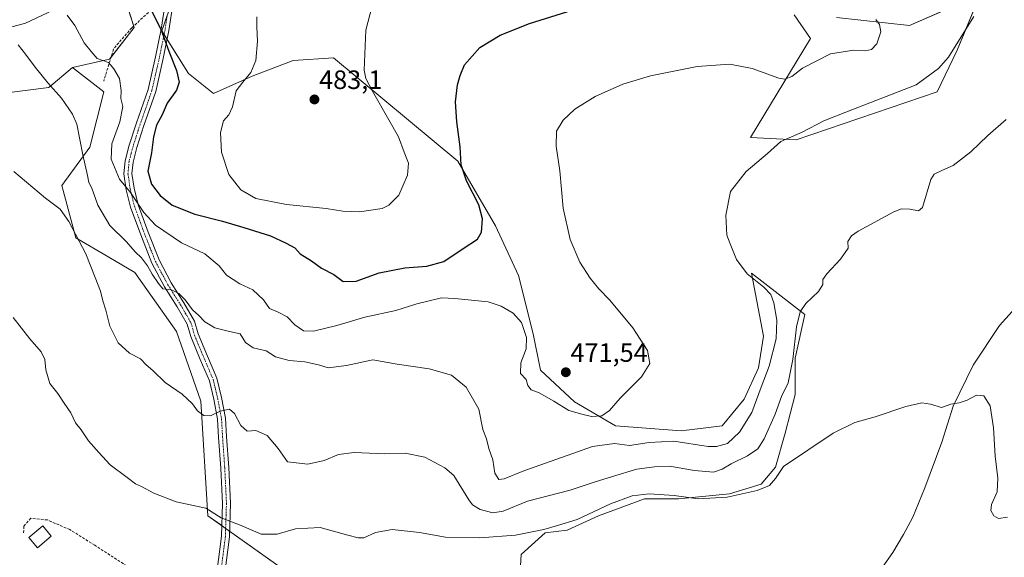
# Model space of a CAD drawing. Units: metres. Extents: x 570075 to 573533, y 4712592 to 4714941.
# Drawn here: x 572606 to 572978, y 4713274 to 4713477 of the extents above; entities that cross this region are included whole.
import ezdxf
from ezdxf.enums import TextEntityAlignment as Align

# ---------------------------------------------------------------- set-up
doc = ezdxf.new("R2010")
doc.units = ezdxf.units.M
doc.header["$MEASUREMENT"] = 0
doc.linetypes.add('TRAZO_Y_PUNTO', pattern=[1, 0.5, -0.25, 0, -0.25])
doc.linetypes.add('TRAZOSX2', pattern=[1.5, 1, -0.5])
for name, color, linetype, lineweight in [('Carátula', 7, 'Continuous', 5), ('Corriente natural lineal', 142, 'Continuous', 13), ('Cultivos leñosos', 92, 'Continuous', 0), ('Cultivos leñosos CxS', 92, 'Continuous', 0), ('Curva de nivel maestra', 36, 'Continuous', 30), ('Curva de nivel normal', 36, 'Continuous', 0), ('Edificación ligera', 1, 'Continuous', 0), ('Edificación ligera Cxs', 1, 'Continuous', 0), ('Matorral', 135, 'Continuous', 0), ('Matorral CxS', 135, 'Continuous', 0), ('Pista no pavimentada', 254, 'Continuous', 13), ('Pista no pavimentada Cxs', 254, 'Continuous', 0), ('Pista pavimentada eje', 135, 'TRAZO_Y_PUNTO', 0), ('Punto de cota en terreno', 7, 'Continuous', 0), ('Rótulo de punto de cota en terreno', 19, 'Continuous', 0), ('Senda', 19, 'TRAZOSX2', 0)]:
    doc.layers.add(name, color=color, linetype=linetype, lineweight=lineweight)
doc.styles.add('Arial', font='txt', dxfattribs={"height": 0.2})

# ---------------------------------------------------------------- blocks, each defined once
blk = doc.blocks.new('*U162')
at = {"layer": 'Curva de nivel normal', "color": 36, "linetype": 'Continuous', "lineweight": 0}
blk.add_polyline3d([(572605.9, 4713467.29, 465), (572608.64, 4713463.66, 465), (572612.29, 4713458.83, 465), (572617.08, 4713452.84, 465), (572622.32, 4713447.09, 465), (572626.47, 4713441.04, 465), (572628.09, 4713437.31, 465), (572630.38, 4713425.65, 465), (572632.11, 4713417.89, 465), (572632.66, 4713415.27, 465), (572633.7, 4713413.13, 465), (572636, 4713406.71, 465), (572640.59, 4713399.02, 465), (572646.87, 4713392.88, 465), (572650.13, 4713389.13, 465), (572652.46, 4713386.8, 465), (572654.76, 4713383.76, 465), (572656.51, 4713380.62, 465), (572658.95, 4713377.12, 465), (572660.54, 4713375.05, 465), (572663.89, 4713374.77, 465), (572666.66, 4713373.39, 465), (572669, 4713371, 465), (572671.8, 4713367.22, 465), (572674.14, 4713365.06, 465), (572676.41, 4713362.65, 465), (572680.14, 4713360.4, 465), (572685.76, 4713358.96, 465), (572689.77, 4713358.06, 465), (572691.84, 4713354.83, 465), (572694.65, 4713352.85, 465), (572699.54, 4713351.7, 465), (572703.05, 4713349.42, 465), (572708.23, 4713348.04, 465), (572714.13, 4713347.52, 465), (572719.31, 4713346.43, 465), (572722.95, 4713345.22, 465), (572729.88, 4713346.2, 465), (572739.92, 4713348.25, 465), (572749, 4713346.72, 465), (572761.12, 4713344.95, 465), (572769.63, 4713342.46, 465), (572775.1, 4713337.93, 465), (572779.92, 4713329.64, 465), (572781.36, 4713321.95, 465), (572782.74, 4713318.5, 465), (572783.62, 4713314.83, 465), (572785.16, 4713310.5, 465), (572785.97, 4713305.5, 465), (572787.44, 4713303.16, 465), (572789.5, 4713303.32, 465), (572796.88, 4713306.44, 465), (572813.22, 4713312.15, 465), (572822.78, 4713315.6, 465), (572831.19, 4713316.77, 465), (572836.86, 4713315.93, 465), (572844.19, 4713317.13, 465), (572853.52, 4713317.55, 465), (572866.52, 4713315.58, 465), (572869.68, 4713315.53, 465), (572873.86, 4713316.76, 465), (572878.36, 4713320.93, 465), (572882.96, 4713328.44, 465), (572886.58, 4713338.01, 465), (572889.54, 4713345.92, 465), (572892.16, 4713356.17, 465), (572892.5, 4713363.26, 465), (572891.37, 4713369.86, 465), (572890.2, 4713373, 465), (572887.48, 4713375.76, 465), (572881.2, 4713380.73, 465), (572877.27, 4713386.22, 465), (572874.8, 4713392.12, 465), (572873.54, 4713395.4, 465), (572873.22, 4713402.94, 465), (572874.98, 4713411.8, 465), (572880.86, 4713419.4, 465), (572888.98, 4713426.26, 465), (572894.01, 4713430.68, 465), (572901.98, 4713434.21, 465), (572910.19, 4713438.54, 465), (572918.52, 4713441.85, 465), (572945.03, 4713452.14, 465), (572953.52, 4713458.28, 465), (572957.31, 4713462.62, 465), (572966.86, 4713477.94, 465)], dxfattribs=at)
blk = doc.blocks.new('*U175')
at = {"layer": 'Curva de nivel normal', "color": 36, "linetype": 'Continuous', "lineweight": 0}
blk.add_polyline3d([(572603.97, 4713364.27, 455), (572610.32, 4713356.24, 455), (572614.55, 4713351.26, 455), (572615.95, 4713348.45, 455), (572616.43, 4713344.49, 455), (572617.92, 4713339.33, 455), (572620.87, 4713335.64, 455), (572623.31, 4713331.91, 455), (572625.87, 4713328.25, 455), (572627.56, 4713324.48, 455), (572629.67, 4713321.82, 455), (572632.49, 4713317.75, 455), (572636.41, 4713313.28, 455), (572640.68, 4713308.65, 455), (572647.11, 4713303.87, 455), (572650.18, 4713301.45, 455), (572652.56, 4713300.47, 455), (572657.18, 4713297.92, 455), (572665.55, 4713294.74, 455), (572676.77, 4713292.31, 455), (572682.57, 4713288.66, 455), (572690.18, 4713285.76, 455), (572697.73, 4713282.5, 455), (572703.73, 4713282.49, 455), (572710.6, 4713284.47, 455), (572719.99, 4713285.01, 455), (572730.45, 4713282.04, 455), (572734.38, 4713281.1, 455), (572736.46, 4713281.1, 455), (572740.83, 4713283.14, 455), (572747.21, 4713284.27, 455), (572757.52, 4713283.15, 455), (572767.3, 4713281.36, 455), (572780.29, 4713281.1, 455), (572793.8, 4713282.1, 455), (572804.39, 4713284.2, 455), (572809.6, 4713285.71, 455), (572816.98, 4713287.98, 455), (572829.67, 4713293.92, 455), (572837.85, 4713297.01, 455), (572844.2, 4713297.66, 455), (572853.69, 4713297.03, 455), (572862.73, 4713295.86, 455), (572873.75, 4713296.5, 455), (572885, 4713299.02, 455), (572889.68, 4713300.91, 455), (572891.92, 4713303.5, 455), (572894.92, 4713308.02, 455), (572913.68, 4713320.55, 455), (572921.91, 4713324.6, 455), (572929.58, 4713326.82, 455), (572941.17, 4713330.7, 455), (572947.26, 4713332.1, 455), (572950.54, 4713331.6, 455), (572954.62, 4713330.32, 455), (572958.14, 4713331.6, 455), (572961.25, 4713332.1, 455), (572964.37, 4713333.12, 455), (572967.92, 4713334.96, 455), (572970.62, 4713334.7, 455), (572972.98, 4713330.95, 455), (572974.29, 4713322.59, 455), (572974.97, 4713311.94, 455), (572975.97, 4713303.6, 455), (572975.66, 4713298.5, 455), (572973.49, 4713293.63, 455), (572973.22, 4713291.39, 455), (572974.4, 4713289.36, 455), (572976.14, 4713288.44, 455), (572979.56, 4713288.87, 455)], dxfattribs=at)
blk = doc.blocks.new('*U176')
at = {"layer": 'Curva de nivel normal', "color": 36, "linetype": 'Continuous', "lineweight": 0}
blk.add_polyline3d([(572739.48, 4713481.49, 480), (572737.18, 4713472.76, 480), (572736.65, 4713457.62, 480), (572737.2, 4713454.49, 480), (572739.69, 4713449.71, 480), (572745.86, 4713438.92, 480), (572749.54, 4713432.48, 480), (572751.66, 4713426.73, 480), (572753.4, 4713422.54, 480), (572752.91, 4713417.97, 480), (572749.68, 4713410.53, 480), (572745.87, 4713406.67, 480), (572743.41, 4713405.43, 480), (572734.82, 4713404.12, 480), (572728.6, 4713404.39, 480), (572722.2, 4713405.42, 480), (572707.26, 4713406.92, 480), (572695.65, 4713409.16, 480), (572690.03, 4713412.45, 480), (572685.44, 4713418.29, 480), (572682.68, 4713426.66, 480), (572682.39, 4713434.17, 480), (572683.41, 4713438.51, 480), (572685.47, 4713440.84, 480), (572686.81, 4713443.84, 480), (572688.28, 4713449.84, 480), (572690.81, 4713453.17, 480), (572693.82, 4713456.77, 480), (572695.62, 4713461.3, 480), (572696.3, 4713468.63, 480), (572696.02, 4713474.02, 480), (572696, 4713477.8, 480)], dxfattribs=at)
blk = doc.blocks.new('*U180')
at = {"layer": 'Curva de nivel normal', "color": 36, "linetype": 'Continuous', "lineweight": 0}
blk.add_polyline3d([(572624.39, 4713478.4, 470), (572627.36, 4713474.53, 470), (572630.87, 4713467.97, 470), (572633.44, 4713464.66, 470), (572635.8, 4713462.13, 470), (572640, 4713460.58, 470), (572642.02, 4713458.18, 470), (572644.15, 4713454.56, 470), (572644.8, 4713450.03, 470), (572644.72, 4713446.92, 470), (572645.44, 4713443.97, 470), (572644.29, 4713438.12, 470), (572641.29, 4713429.88, 470), (572641.07, 4713424.08, 470), (572644.19, 4713416.56, 470), (572648.4, 4713411.5, 470), (572653.33, 4713403.89, 470), (572657.8, 4713399.13, 470), (572667.62, 4713392.51, 470), (572676.39, 4713388.37, 470), (572681.89, 4713383.77, 470), (572684.55, 4713380.21, 470), (572689.66, 4713376.99, 470), (572694.57, 4713374.74, 470), (572698.56, 4713370.96, 470), (572700.88, 4713367.67, 470), (572704.14, 4713366.35, 470), (572707.48, 4713364.53, 470), (572710.39, 4713361.47, 470), (572713.7, 4713359.24, 470), (572717.49, 4713359.18, 470), (572726.3, 4713361.27, 470), (572736.88, 4713364.46, 470), (572748.51, 4713366.91, 470), (572756.51, 4713369.44, 470), (572765.86, 4713371.66, 470), (572770.81, 4713371.47, 470), (572783.4, 4713370.18, 470), (572788.3, 4713368.52, 470), (572792.83, 4713365.86, 470), (572796.01, 4713362.35, 470), (572797.87, 4713356.68, 470), (572797.8, 4713352.48, 470), (572795.76, 4713347.2, 470), (572795.68, 4713343.18, 470), (572797.72, 4713340.83, 470), (572798.4, 4713338.64, 470), (572799.67, 4713337.02, 470), (572802.73, 4713335.8, 470), (572808.19, 4713332.75, 470), (572813.84, 4713329.17, 470), (572818.79, 4713327.78, 470), (572822.39, 4713326.96, 470), (572826.36, 4713327.16, 470), (572829.19, 4713329.17, 470), (572833.22, 4713333.84, 470), (572841.38, 4713341.84, 470), (572844.43, 4713346.89, 470), (572843.62, 4713351.84, 470), (572838.03, 4713360.35, 470), (572829.42, 4713370.87, 470), (572825.27, 4713375.15, 470), (572821.95, 4713379.17, 470), (572818.09, 4713385.22, 470), (572814.36, 4713393.71, 470), (572811.7, 4713405.56, 470), (572810.45, 4713419.62, 470), (572809.12, 4713428.94, 470), (572809.23, 4713434.62, 470), (572811.76, 4713438.84, 470), (572816.21, 4713442.97, 470), (572823.79, 4713447.69, 470), (572834.34, 4713452.35, 470), (572844.7, 4713455.52, 470), (572862.42, 4713459.1, 470), (572874.76, 4713459.92, 470), (572883.19, 4713458.24, 470), (572893.26, 4713454.63, 470), (572895.41, 4713454.3, 470), (572898.13, 4713455.28, 470), (572902.15, 4713458.4, 470), (572912.66, 4713463.86, 470), (572921.52, 4713465.16, 470), (572925.96, 4713464.97, 470), (572928.2, 4713465.48, 470), (572930.21, 4713467.59, 470), (572931.69, 4713472.18, 470), (572931.24, 4713474.85, 470), (572929.78, 4713476.85, 470)], dxfattribs=at)
blk = doc.blocks.new('*U190')
at = {"layer": 'Curva de nivel maestra', "color": 36, "linetype": 'Continuous', "lineweight": 30}
blk.add_polyline3d([(572655.84, 4713480.86, 475), (572659.86, 4713473.13, 475), (572662.86, 4713464.87, 475), (572665.75, 4713457.55, 475), (572666.71, 4713453.18, 475), (572665.66, 4713450.17, 475), (572662.18, 4713445.17, 475), (572660.28, 4713440.84, 475), (572658.15, 4713436.84, 475), (572657, 4713432.51, 475), (572656.32, 4713426.51, 475), (572654.87, 4713419.49, 475), (572656.29, 4713414.64, 475), (572659.5, 4713410.31, 475), (572664.14, 4713406.74, 475), (572672.68, 4713403.28, 475), (572683.09, 4713400.71, 475), (572691.21, 4713398.23, 475), (572701.23, 4713395.14, 475), (572707.09, 4713392.3, 475), (572710.4, 4713390.62, 475), (572712.47, 4713388.35, 475), (572716.68, 4713385.67, 475), (572720.47, 4713382.9, 475), (572725.13, 4713380.54, 475), (572728.71, 4713377.81, 475), (572733.61, 4713378.05, 475), (572742.28, 4713381.13, 475), (572751.95, 4713383.04, 475), (572760.27, 4713383.63, 475), (572766.66, 4713385.43, 475), (572774.01, 4713390.35, 475), (572779.36, 4713393.86, 475), (572780.93, 4713396.48, 475), (572781.26, 4713401.59, 475), (572779.84, 4713406.83, 475), (572775.19, 4713415.85, 475), (572773.21, 4713421.87, 475), (572772.87, 4713428.68, 475), (572771.58, 4713438.14, 475), (572771.14, 4713445.68, 475), (572771.8, 4713452.09, 475), (572772.8, 4713455.67, 475), (572774.46, 4713459.63, 475), (572780.23, 4713466.17, 475), (572787.9, 4713470.9, 475), (572799.03, 4713475.31, 475), (572815.18, 4713480.28, 475)], dxfattribs=at)
blk = doc.blocks.new('5PATER')
at = {"layer": 'Carátula', "linetype": 'Continuous', "lineweight": 5}
h = blk.add_hatch(color=250, dxfattribs=at)
edge = h.paths.add_edge_path()
edge.add_ellipse((0, 0.01), major_axis=(-1.33, -1.34), ratio=0.999422, start_angle=0, end_angle=360)

msp = doc.modelspace()

# ---------------------------------------------------------------- linework, layer by layer
at = {"layer": 'Corriente natural lineal', "color": 142, "linetype": 'Continuous', "lineweight": 13}
msp.add_polyline3d([(572981.37, 4713366.6, 456.56), (572976.54, 4713361.22, 456.08), (572966.59, 4713346.31, 455.2), (572959.04, 4713330.75, 454.88), (572954.82, 4713317.24, 454), (572948.38, 4713299.94, 453.65), (572943.76, 4713288.94, 453.1), (572940.31, 4713282.29, 452.63), (572936.27, 4713275.61, 452.63), (572932.34, 4713269.97, 451.97)], dxfattribs=at)
at = {"layer": 'Cultivos leñosos', "color": 92, "linetype": 'Continuous', "lineweight": 0}
for points in [[(572492.97, 4713575.2, 460.56), (572492.49, 4713569.97, 459.96), (572497.92, 4713554.84, 460.39), (572524.69, 4713551.02, 462.89), (572535.18, 4713505.58, 460.17), (572537.53, 4713505.86, 460.32), (572542.12, 4713506.43, 460.69), (572547.76, 4713507.12, 462.02), (572555.56, 4713510.24, 463.4), (572565.45, 4713501.39, 463.74), (572577.42, 4713485.78, 463.69), (572586.79, 4713471.72, 463.07), (572595.12, 4713471.72, 464.5), (572608.65, 4713475.37, 466.52), (572625.3, 4713483.17, 471.08), (572636.75, 4713487.34, 473.34), (572646.12, 4713485.25, 474.36), (572649.6, 4713474.33, 473.39), (572649.76, 4713473.8, 473.39), (572641.01, 4713462.62, 470.22), (572640.4, 4713461.83, 470.08), (572626.41, 4713458.72, 467.79)], [(572899, 4713478.52, 471.87), (572905.22, 4713469.66, 471.05), (572882.51, 4713432.25, 465.75), (572899.75, 4713431.41, 464.67), (572953.05, 4713449.53, 462.75), (572960.6, 4713465.24, 464.07), (572968.64, 4713484.87, 464.54)], [(572962.92, 4713483.46, 465.34), (572942.56, 4713474.47, 468.73), (572914.95, 4713477.53, 471.1)], [(572794.91, 4713257.39, 450.89), (572795.83, 4713274.79, 452.9), (572804.98, 4713283.03, 454.29), (572813.22, 4713283.95, 453.93), (572825.13, 4713289.44, 454.49), (572842.53, 4713295.85, 454.57), (572855.35, 4713295.85, 454.84), (572874.58, 4713297.68, 455.69), (572886.49, 4713301.35, 455.48), (572891.98, 4713307.76, 455.34), (572895.64, 4713320.58, 456.48), (572899.31, 4713335.23, 457.93), (572899.31, 4713348.97, 459.74), (572902.97, 4713365.45, 459.43), (572882.82, 4713381.02, 464.01), (572887.4, 4713357.21, 467.21), (572885.57, 4713345.3, 467.08), (572880.08, 4713333.4, 468.44), (572871.83, 4713323.33, 468), (572856.27, 4713321.49, 466.89), (572831.54, 4713323.33, 467.61), (572815.97, 4713332.48, 470.8), (572803.15, 4713344.39, 471.06), (572800.41, 4713358.12, 470.4), (572794.91, 4713380.1, 471.23), (572786.15, 4713398.9, 473.1), (572772.02, 4713423.28, 475.05), (572724.96, 4713462.28, 481.75), (572709.74, 4713461.29, 482.36), (572694.26, 4713455.42, 480.24), (572679.66, 4713448.84, 477.8), (572670.21, 4713456.4, 475.96), (572662.17, 4713469.22, 474.91), (572661.01, 4713471.07, 474.8), (572660.12, 4713472.5, 474.78), (572662.28, 4713478.66, 475.78)], [(572583.67, 4713434.79, 459.23), (572600.62, 4713449.04, 462.24), (572617.47, 4713451.15, 464.68), (572626.41, 4713458.72, 467.79)], [(572626.41, 4713458.72, 467.79), (572638.22, 4713449.53, 467.89), (572632.97, 4713428.53, 465.82), (572622.47, 4713414.1, 461.54), (572627.72, 4713394.41, 459.71), (572640.22, 4713387.06, 462.16), (572650.02, 4713381.28, 463.23), (572665.76, 4713358.97, 462.76), (572674.94, 4713332.72, 460.39), (572677.57, 4713289.41, 454.64), (572682.81, 4713285.69, 454.7), (572684.28, 4713284.65, 454.6), (572685.75, 4713283.61, 454.51)], [(572685.75, 4713283.61, 454.51), (572713.95, 4713263.63, 452.78)]]:
    msp.add_polyline3d(points, dxfattribs=at)
at = {"layer": 'Cultivos leñosos CxS', "color": 92, "linetype": 'Continuous', "lineweight": 0}
for points in [[(572794.91, 4713257.39, 450.89), (572795.83, 4713274.79, 452.9), (572804.98, 4713283.03, 454.29), (572813.23, 4713283.95, 453.93), (572825.13, 4713289.44, 454.49), (572842.53, 4713295.85, 454.57), (572855.35, 4713295.85, 454.84), (572874.58, 4713297.68, 455.69), (572886.49, 4713301.35, 455.48), (572891.98, 4713307.76, 455.34), (572895.64, 4713320.58, 456.48), (572899.31, 4713335.23, 457.93), (572899.31, 4713348.97, 459.74), (572902.97, 4713365.45, 459.43), (572882.82, 4713381.02, 464.01), (572887.4, 4713357.21, 467.21), (572885.57, 4713345.3, 467.08), (572880.08, 4713333.4, 468.44), (572871.83, 4713323.32, 468), (572856.27, 4713321.49, 466.89), (572831.54, 4713323.33, 467.61), (572815.97, 4713332.48, 470.8), (572803.15, 4713344.39, 471.06), (572800.41, 4713358.12, 470.4), (572794.91, 4713380.1, 471.23), (572786.15, 4713398.9, 473.1), (572772.02, 4713423.28, 475.05), (572724.96, 4713462.28, 481.75), (572709.74, 4713461.29, 482.36), (572694.26, 4713455.42, 480.24), (572679.66, 4713448.84, 477.8), (572670.21, 4713456.4, 475.96), (572660.12, 4713472.5, 474.78), (572669.31, 4713498.77, 478.51)], [(572577.42, 4713485.78, 463.69), (572586.79, 4713471.72, 463.07), (572595.12, 4713471.72, 464.5), (572608.65, 4713475.37, 466.52), (572625.3, 4713483.17, 471.08)], [(572646.12, 4713485.25, 474.36), (572649.76, 4713473.8, 473.39), (572640.4, 4713461.83, 470.08), (572626.41, 4713458.72, 467.79), (572617.47, 4713451.15, 464.68), (572600.63, 4713449.04, 462.24)], [(572899, 4713478.52, 471.87), (572905.22, 4713469.66, 471.05), (572882.51, 4713432.25, 465.75), (572899.75, 4713431.41, 464.67), (572953.05, 4713449.53, 462.75), (572960.6, 4713465.24, 464.07), (572969.2, 4713486.24, 464.55), (572942.56, 4713474.47, 468.73), (572914.95, 4713477.53, 471.1)], [(572600.63, 4713449.04, 462.24), (572617.47, 4713451.15, 464.68), (572626.41, 4713458.72, 467.79), (572638.22, 4713449.53, 467.89), (572632.97, 4713428.53, 465.82), (572622.47, 4713414.1, 461.54), (572627.72, 4713394.41, 459.71), (572640.22, 4713387.05, 462.16), (572650.02, 4713381.28, 463.23), (572665.76, 4713358.97, 462.76), (572674.95, 4713332.72, 460.39), (572677.57, 4713289.41, 454.64), (572713.95, 4713263.63, 452.78)]]:
    msp.add_polyline3d(points, dxfattribs=at)
at = {"layer": 'Curva de nivel normal', "color": 36, "linetype": 'Continuous', "lineweight": 0}
msp.add_polyline3d([(572604.32, 4713419.4, 460), (572616.26, 4713409.3, 460), (572621.81, 4713405.15, 460), (572625.11, 4713400.51, 460), (572631.51, 4713388.38, 460), (572634.95, 4713379.42, 460), (572636.97, 4713374.18, 460), (572637.85, 4713370.52, 460), (572639.07, 4713367.1, 460), (572640.55, 4713361, 460), (572643.65, 4713354.68, 460), (572647.93, 4713350.85, 460), (572652.11, 4713348.67, 460), (572654.27, 4713346.39, 460), (572656.72, 4713344.27, 460), (572661.46, 4713339.8, 460), (572667.88, 4713335.34, 460), (572671.77, 4713331.71, 460), (572673.66, 4713328.99, 460), (572676.04, 4713327.28, 460), (572678.5, 4713327.13, 460), (572682.18, 4713328.97, 460), (572685.7, 4713329.71, 460), (572687.6, 4713328.04, 460), (572689.96, 4713323.49, 460), (572692.36, 4713321.36, 460), (572695.66, 4713321.64, 460), (572699.9, 4713319.79, 460), (572704.14, 4713314.76, 460), (572707.6, 4713309.79, 460), (572715.38, 4713308.86, 460), (572721.46, 4713310.24, 460), (572726.86, 4713312.5, 460), (572732.86, 4713313.34, 460), (572744.43, 4713312.81, 460), (572752.12, 4713313, 460), (572759.51, 4713311.54, 460), (572767.07, 4713307.55, 460), (572770.51, 4713304.66, 460), (572776.18, 4713295.39, 460), (572777.52, 4713293.58, 460), (572780.42, 4713291.82, 460), (572785.15, 4713290.56, 460), (572789.11, 4713291.22, 460), (572798.33, 4713294.93, 460), (572814.39, 4713299.04, 460), (572823.42, 4713302.07, 460), (572830.42, 4713304.23, 460), (572839.57, 4713307, 460), (572846.19, 4713307.84, 460), (572851.97, 4713308.19, 460), (572861.36, 4713306.54, 460), (572868.51, 4713305.86, 460), (572871.83, 4713306.97, 460), (572875.19, 4713309.06, 460), (572881.43, 4713312.1, 460), (572885.24, 4713314.73, 460), (572887.71, 4713318.5, 460), (572891.87, 4713327.84, 460), (572894.2, 4713334.51, 460), (572896.7, 4713339.58, 460), (572898.55, 4713348.41, 460), (572899.93, 4713360.72, 460), (572901.3, 4713366.46, 460), (572903.38, 4713369.51, 460), (572908.13, 4713374.15, 460), (572909.82, 4713376.75, 460), (572909.82, 4713378.64, 460), (572911.28, 4713380.81, 460), (572916.54, 4713386.33, 460), (572919.45, 4713390.51, 460), (572919.22, 4713392.97, 460), (572920.6, 4713395.07, 460), (572923.14, 4713396.89, 460), (572936.63, 4713404.2, 460), (572939.51, 4713405.32, 460), (572942.72, 4713405.17, 460), (572946.01, 4713404.55, 460), (572947.52, 4713405.84, 460), (572950.66, 4713416.38, 460), (572951.92, 4713418.45, 460), (572954.76, 4713419.74, 460), (572959.08, 4713421.64, 460), (572965.67, 4713426.84, 460), (572972.19, 4713433.04, 460), (572979.12, 4713438.98, 460)], dxfattribs=at)
at = {"layer": 'Edificación ligera', "color": 1, "linetype": 'Continuous', "lineweight": 0}
msp.add_polyline3d([(572618.44, 4713281.71, 452.69), (572613.19, 4713277.35, 452.82), (572609.96, 4713281.24, 454.29), (572615.21, 4713285.6, 451.71), (572618.44, 4713281.71, 452.69)], dxfattribs=at)
at = {"layer": 'Edificación ligera Cxs', "color": 1, "linetype": 'Continuous', "lineweight": 0}
msp.add_polyline3d([(572618.44, 4713281.71, 452.69), (572613.19, 4713277.35, 452.82), (572609.96, 4713281.24, 454.29), (572615.21, 4713285.6, 451.71), (572618.44, 4713281.71, 452.69)], close=True, dxfattribs=at)
at = {"layer": 'Matorral', "color": 135, "linetype": 'Continuous', "lineweight": 0}
for points in [[(572492.97, 4713575.2, 460.56), (572492.49, 4713569.97, 459.96), (572497.92, 4713554.84, 460.39), (572524.69, 4713551.02, 462.89), (572535.18, 4713505.58, 460.17), (572537.53, 4713505.86, 460.32), (572542.12, 4713506.43, 460.69), (572547.76, 4713507.12, 462.02), (572555.56, 4713510.24, 463.4), (572565.45, 4713501.39, 463.74), (572577.42, 4713485.78, 463.69), (572586.79, 4713471.72, 463.07), (572595.12, 4713471.72, 464.5), (572608.65, 4713475.37, 466.52), (572625.3, 4713483.17, 471.08), (572636.75, 4713487.34, 473.34), (572646.12, 4713485.25, 474.36), (572649.6, 4713474.33, 473.39), (572649.76, 4713473.8, 473.39), (572641.01, 4713462.62, 470.22), (572640.4, 4713461.83, 470.08), (572626.41, 4713458.72, 467.79)], [(572899, 4713478.52, 471.87), (572905.22, 4713469.66, 471.05), (572882.51, 4713432.25, 465.75), (572899.75, 4713431.41, 464.67), (572953.05, 4713449.53, 462.75), (572960.6, 4713465.24, 464.07), (572968.64, 4713484.87, 464.54)], [(572962.92, 4713483.46, 465.34), (572942.56, 4713474.47, 468.73), (572914.95, 4713477.53, 471.1)], [(572794.91, 4713257.39, 450.89), (572795.83, 4713274.79, 452.9), (572804.98, 4713283.03, 454.29), (572813.22, 4713283.95, 453.93), (572825.13, 4713289.44, 454.49), (572842.53, 4713295.85, 454.57), (572855.35, 4713295.85, 454.84), (572874.58, 4713297.68, 455.69), (572886.49, 4713301.35, 455.48), (572891.98, 4713307.76, 455.34), (572895.64, 4713320.58, 456.48), (572899.31, 4713335.23, 457.93), (572899.31, 4713348.97, 459.74), (572902.97, 4713365.45, 459.43), (572882.82, 4713381.02, 464.01), (572887.4, 4713357.21, 467.21), (572885.57, 4713345.3, 467.08), (572880.08, 4713333.4, 468.44), (572871.83, 4713323.33, 468), (572856.27, 4713321.49, 466.89), (572831.54, 4713323.33, 467.61), (572815.97, 4713332.48, 470.8), (572803.15, 4713344.39, 471.06), (572800.41, 4713358.12, 470.4), (572794.91, 4713380.1, 471.23), (572786.15, 4713398.9, 473.1), (572772.02, 4713423.28, 475.05), (572724.96, 4713462.28, 481.75), (572709.74, 4713461.29, 482.36), (572694.26, 4713455.42, 480.24), (572679.66, 4713448.84, 477.8), (572670.21, 4713456.4, 475.96), (572662.17, 4713469.22, 474.91), (572661.01, 4713471.07, 474.8), (572660.12, 4713472.5, 474.78), (572662.28, 4713478.66, 475.78)], [(572626.41, 4713458.72, 467.79), (572638.22, 4713449.53, 467.89), (572632.97, 4713428.53, 465.82), (572622.47, 4713414.1, 461.54), (572627.72, 4713394.41, 459.71), (572640.22, 4713387.06, 462.16), (572650.02, 4713381.28, 463.23), (572665.76, 4713358.97, 462.76), (572674.94, 4713332.72, 460.39), (572677.57, 4713289.41, 454.64), (572682.81, 4713285.69, 454.7), (572684.28, 4713284.65, 454.6), (572685.75, 4713283.61, 454.51)], [(572685.75, 4713283.61, 454.51), (572713.95, 4713263.63, 452.78)]]:
    msp.add_polyline3d(points, dxfattribs=at)
at = {"layer": 'Matorral CxS', "color": 135, "linetype": 'Continuous', "lineweight": 0}
for points in [[(572669.31, 4713498.77, 478.51), (572660.12, 4713472.5, 474.78), (572670.21, 4713456.4, 475.96), (572679.66, 4713448.84, 477.8), (572694.26, 4713455.42, 480.24), (572709.74, 4713461.29, 482.36), (572724.96, 4713462.28, 481.75), (572772.02, 4713423.28, 475.05), (572786.15, 4713398.9, 473.1), (572794.91, 4713380.1, 471.23), (572800.41, 4713358.12, 470.4), (572803.15, 4713344.39, 471.06), (572815.97, 4713332.48, 470.8), (572831.54, 4713323.33, 467.61), (572856.27, 4713321.49, 466.89), (572871.83, 4713323.32, 468), (572880.08, 4713333.4, 468.44), (572885.57, 4713345.3, 467.08), (572887.4, 4713357.21, 467.21), (572882.82, 4713381.02, 464.01), (572902.97, 4713365.45, 459.43), (572899.31, 4713348.97, 459.74), (572899.31, 4713335.23, 457.93), (572895.64, 4713320.58, 456.48), (572891.98, 4713307.76, 455.34), (572886.49, 4713301.35, 455.48), (572874.58, 4713297.68, 455.69), (572855.35, 4713295.85, 454.84), (572842.53, 4713295.85, 454.57), (572825.13, 4713289.44, 454.49), (572813.23, 4713283.95, 453.93), (572804.98, 4713283.03, 454.29), (572795.83, 4713274.79, 452.9), (572794.91, 4713257.39, 450.89)], [(572625.3, 4713483.17, 471.08), (572608.65, 4713475.37, 466.52), (572595.12, 4713471.72, 464.5), (572586.79, 4713471.72, 463.07), (572577.42, 4713485.78, 463.69)], [(572713.95, 4713263.63, 452.78), (572677.57, 4713289.41, 454.64), (572674.95, 4713332.72, 460.39), (572665.76, 4713358.97, 462.76), (572650.02, 4713381.28, 463.23), (572640.22, 4713387.05, 462.16), (572627.72, 4713394.41, 459.71), (572622.47, 4713414.1, 461.54), (572632.97, 4713428.53, 465.82), (572638.22, 4713449.53, 467.89), (572626.41, 4713458.72, 467.79), (572640.4, 4713461.83, 470.08), (572649.76, 4713473.8, 473.39), (572646.12, 4713485.25, 474.36)], [(572914.95, 4713477.53, 471.1), (572942.56, 4713474.47, 468.73), (572969.2, 4713486.24, 464.55), (572960.6, 4713465.24, 464.07), (572953.05, 4713449.53, 462.75), (572899.75, 4713431.41, 464.67), (572882.51, 4713432.25, 465.75), (572905.22, 4713469.66, 471.05), (572899, 4713478.52, 471.87)]]:
    msp.add_polyline3d(points, dxfattribs=at)
at = {"layer": 'Pista no pavimentada', "color": 254, "linetype": 'Continuous', "lineweight": 13}
for points in [[(572680.94, 4713268.06, 452.17), (572682.68, 4713281.73, 454.16), (572683.08, 4713294.1, 455.64), (572682.44, 4713307.43, 457.07), (572681.62, 4713318.99, 458.47), (572681.22, 4713325.91, 459.46), (572679.8, 4713333.41, 460.51), (572678.14, 4713340.4, 461.12), (572674.68, 4713348.46, 461.93), (572671.07, 4713357.14, 463.19), (572669.75, 4713361.75, 463.57), (572665.97, 4713368.28, 464.23), (572661.14, 4713375.91, 464.91), (572656.39, 4713384.8, 465.46), (572652.19, 4713395.47, 466.94), (572648.39, 4713405.91, 468.62), (572646.74, 4713412.52, 469.66), (572645.88, 4713418.54, 470.43), (572646.32, 4713423.47, 471.5), (572647.86, 4713429.33, 472.23), (572650.56, 4713437.75, 472.08), (572654.98, 4713450.39, 472.61), (572657.78, 4713462.73, 473.65), (572659.9, 4713473.14, 474.79), (572661.51, 4713483.54, 476.03)], [(572664.5, 4713483.15, 476.42), (572662.86, 4713472.61, 475.3), (572660.72, 4713462.09, 474.01), (572657.88, 4713449.56, 473.35), (572653.41, 4713436.79, 473.06), (572650.75, 4713428.48, 472.83), (572649.29, 4713422.95, 472.74), (572648.91, 4713418.62, 472.12), (572649.7, 4713413.1, 471.15), (572651.27, 4713406.79, 469.47), (572655.01, 4713396.54, 467.66), (572659.12, 4713386.06, 466.46), (572663.74, 4713377.43, 465.37), (572668.55, 4713369.84, 464.77), (572672.54, 4713362.93, 463.99), (572673.91, 4713358.13, 463.81), (572677.45, 4713349.63, 462.29), (572681.01, 4713341.35, 461.24), (572682.74, 4713334.04, 460.51), (572684.21, 4713326.27, 459.57), (572684.62, 4713319.18, 458.77), (572685.44, 4713307.61, 457.4), (572686.09, 4713294.12, 455.69), (572685.68, 4713281.49, 454.21), (572683.94, 4713267.79, 452.29)]]:
    msp.add_polyline3d(points, dxfattribs=at)
at = {"layer": 'Pista no pavimentada Cxs', "color": 254, "linetype": 'Continuous', "lineweight": 0}
for points in [[(572680.94, 4713268.06, 452.17), (572682.68, 4713281.73, 454.16), (572683.08, 4713294.1, 455.64), (572682.44, 4713307.43, 457.07), (572681.62, 4713318.99, 458.47), (572681.22, 4713325.91, 459.46), (572679.8, 4713333.41, 460.51), (572678.14, 4713340.4, 461.12), (572674.68, 4713348.46, 461.93), (572671.07, 4713357.14, 463.19), (572669.75, 4713361.75, 463.57), (572665.97, 4713368.28, 464.23), (572661.14, 4713375.91, 464.91), (572656.39, 4713384.8, 465.46), (572652.19, 4713395.47, 466.94), (572648.39, 4713405.91, 468.62), (572646.74, 4713412.52, 469.66), (572645.88, 4713418.54, 470.43), (572646.32, 4713423.47, 471.5), (572647.86, 4713429.33, 472.23), (572650.56, 4713437.75, 472.08), (572654.98, 4713450.39, 472.61), (572657.78, 4713462.73, 473.65), (572659.9, 4713473.14, 474.79), (572661.51, 4713483.54, 476.03)], [(572664.5, 4713483.15, 476.42), (572662.86, 4713472.61, 475.3), (572660.72, 4713462.09, 474.01), (572657.88, 4713449.56, 473.35), (572653.41, 4713436.79, 473.06), (572650.75, 4713428.48, 472.83), (572649.29, 4713422.95, 472.74), (572648.91, 4713418.62, 472.12), (572649.7, 4713413.1, 471.15), (572651.27, 4713406.79, 469.47), (572655.01, 4713396.54, 467.66), (572659.12, 4713386.06, 466.46), (572663.74, 4713377.43, 465.37), (572668.55, 4713369.84, 464.77), (572672.54, 4713362.93, 463.99), (572673.91, 4713358.13, 463.81), (572677.45, 4713349.63, 462.29), (572681.01, 4713341.35, 461.24), (572682.74, 4713334.04, 460.51), (572684.21, 4713326.27, 459.57), (572684.62, 4713319.18, 458.77), (572685.44, 4713307.61, 457.4), (572686.09, 4713294.12, 455.69), (572685.68, 4713281.49, 454.21), (572683.94, 4713267.79, 452.29)]]:
    msp.add_polyline3d(points, dxfattribs=at)
at = {"layer": 'Pista pavimentada eje', "color": 135, "linetype": 'TRAZO_Y_PUNTO', "lineweight": 0}
msp.add_polyline3d([(572662.19, 4713478.08, 475.71), (572661.38, 4713472.88, 474.99), (572659.25, 4713462.41, 473.83), (572656.43, 4713449.98, 473.01), (572654.2, 4713443.59, 472.79), (572651.99, 4713437.27, 472.58), (572650.66, 4713433.12, 472.31), (572649.31, 4713428.91, 472.52), (572648.58, 4713426.14, 472.45), (572647.81, 4713423.21, 472.09), (572647.62, 4713421.05, 471.68), (572647.4, 4713418.58, 471.18), (572648.22, 4713412.81, 470.38), (572649.01, 4713409.66, 469.81), (572649.83, 4713406.35, 469.03), (572651.73, 4713401.13, 468.08), (572653.6, 4713396.01, 467.28), (572655.66, 4713390.77, 466.24), (572657.76, 4713385.43, 465.93), (572660.13, 4713380.99, 465.52), (572662.44, 4713376.67, 465.13), (572664.86, 4713372.86, 464.77), (572667.26, 4713369.06, 464.5), (572669.15, 4713365.8, 464.21), (572671.15, 4713362.34, 463.69), (572671.83, 4713359.94, 463.58), (572672.49, 4713357.64, 463.47), (572674.3, 4713353.3, 462.86), (572676.07, 4713349.05, 462.15), (572677.8, 4713345.02, 461.63), (572679.58, 4713340.88, 461.19), (572680.44, 4713337.22, 460.88), (572681.27, 4713333.73, 460.49), (572682.72, 4713326.09, 459.51), (572683.12, 4713319.09, 458.62), (572683.94, 4713307.52, 457.24), (572684.59, 4713294.11, 455.67), (572684.18, 4713281.61, 454.19), (572682.44, 4713267.93, 452.2)], dxfattribs=at)
at = {"layer": 'Senda', "color": 19, "linetype": 'TRAZOSX2', "lineweight": 0}
for points in [[(572663.72, 4713490.31, 477.09), (572657.28, 4713481.52, 475.13), (572648.81, 4713473.59, 473.2), (572641.93, 4713465.65, 470.88), (572638.23, 4713453.48, 468.18)], [(572682.33, 4713251.31, 450.16), (572677.49, 4713252.09, 450.19), (572669.92, 4713254.34, 450.19), (572658.97, 4713261.35, 450.51), (572646.9, 4713270.52, 450.96), (572634.83, 4713278.29, 450.99), (572625.48, 4713284.18, 451.23), (572616.96, 4713287.83, 451.17), (572610.69, 4713288.48, 450.96), (572608.07, 4713285.49, 450.7), (572607.98, 4713282.87, 450.56)]]:
    msp.add_polyline3d(points, dxfattribs=at)

# ---------------------------------------------------------------- block references
at = {"layer": 'Curva de nivel maestra', "color": 36, "linetype": 'Continuous', "lineweight": 30}
msp.add_blockref('*U190', (0, 0), dxfattribs=at)
at = {"layer": 'Curva de nivel normal', "color": 36, "linetype": 'Continuous', "lineweight": 0}
for name in ['*U176', '*U180', '*U162', '*U175']:
    msp.add_blockref(name, (0, 0), dxfattribs=at)
at = {"layer": 'Punto de cota en terreno', "linetype": 'Continuous', "lineweight": 0}
for p in [(572717.82, 4713446.6, 483.1), (572812.76, 4713343.59, 471.54)]:
    msp.add_blockref('5PATER', p, dxfattribs=at)

# ---------------------------------------------------------------- texts
at = {"layer": 'Rótulo de punto de cota en terreno', "color": 19, "linetype": 'Continuous', "lineweight": 0, "style": 'Arial'}
for s, p in [('483,1', (572719.58, 4713448.36)), ('471,54', (572814.52, 4713345.35))]:
    msp.add_text(s, height=7, dxfattribs=at).set_placement(p, align=Align.BOTTOM_LEFT)

doc.saveas('drawing.dxf')
